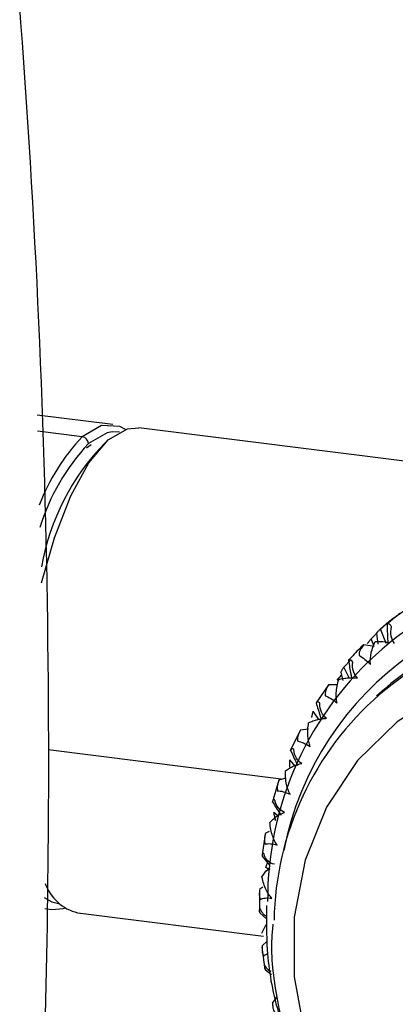
# Paper-space layout '_Dimetric' of a CAD drawing. Units: millimetres. Extents: x -32 to 443, y -317 to 158.
# Drawn here: x 379 to 390, y -110 to -79 of the extents above; entities that cross this region are included whole.
import ezdxf

# ---------------------------------------------------------------- set-up
doc = ezdxf.new("R2010")
doc.units = ezdxf.units.MM

psp = doc.layouts.new('_Dimetric')

# ---------------------------------------------------------------- linework, layer by layer
at = {"color": 7, "linetype": 'Continuous', "lineweight": 25}
for p, q in [((381.498, -91.901), (379.173, -91.608)), ((380.56, -92.271), (379.189, -92.098)), ((381.698, -92.129), (381.481, -92.12)), ((397.499, -93.917), (382.293, -92.001)), ((380.693, -92.61), (380.833, -92.507)), ((389.965, -97.951), (389.711, -98.175)), ((389.881, -98.62), (389.712, -98.174)), ((389.417, -98.478), (389.619, -98.284)), ((389.506, -98.677), (389.417, -98.478)), ((389.58, -98.298), (389.621, -98.639)), ((389.2, -98.65), (389.516, -98.7)), ((388.579, -99.349), (388.794, -99.119)), ((388.747, -99.675), (388.579, -99.349)), ((388.381, -99.743), (388.508, -99.591)), ((388.488, -99.512), (388.552, -99.76)), ((388.112, -99.892), (387.732, -100.441)), ((388.111, -99.892), (388.123, -99.877)), ((388.123, -99.877), (388.384, -99.881)), ((389.829, -100.018), (389.586, -100.232)), ((387.813, -100.949), (387.644, -100.698)), ((387.249, -101.271), (387.497, -101.237)), ((387.249, -101.272), (386.941, -101.912)), ((386.661, -102.783), (379.508, -101.882)), ((387.111, -102.408), (386.926, -102.193)), ((386.597, -102.802), (386.81, -102.739)), ((386.589, -102.819), (386.381, -103.507)), ((386.556, -103.91), (386.438, -103.805)), ((386.168, -104.469), (386.075, -105.106)), ((386.179, -104.44), (386.303, -104.381)), ((386.076, -105.15), (386.303, -105.428)), ((386.192, -105.499), (386.26, -105.292)), ((386.311, -105.578), (386.192, -105.499)), ((385.991, -106.188), (385.991, -106.818)), ((386.004, -106.152), (386.095, -106.089)), ((379.408, -106.756), (379.623, -106.783)), ((380.418, -106.884), (386.117, -107.602)), ((386.004, -106.882), (386.217, -107.084)), ((386.071, -107.506), (386.197, -107.25)), ((386.076, -107.902), (386.23, -107.753)), ((386.062, -107.942), (386.148, -108.555)), ((386.179, -108.638), (386.368, -108.776)), ((386.393, -109.655), (386.526, -109.476))]:
    psp.add_line(p, q, dxfattribs=at)
at = {"color": 7, "linetype": 'Continuous', "lineweight": 25, "flags": 128}
for points in [[(379.307, -96.758), (379.702, -95.372), (380.205, -94.086), (380.765, -93.069), (381.355, -92.371), (381.946, -92.028), (382.293, -92.001)], [(381.883, -92.047), (381.711, -91.957), (381.15, -91.928), (380.56, -92.271)], [(381.481, -92.12), (381.322, -92.149), (380.747, -92.483)], [(396.839, -99.269), (395.034, -99.21), (393.291, -99.491), (391.669, -100.101), (390.222, -101.019), (389.001, -102.215), (388.047, -103.648), (387.392, -105.269), (387.059, -107.023), (387.059, -108.85), (387.392, -110.688), (388.047, -112.474), (389.001, -114.147), (390.222, -115.651), (391.669, -116.934), (393.291, -117.953), (395.034, -118.672), (396.839, -119.068)], [(379.394, -106.419), (379.628, -106.554), (379.873, -106.612)], [(379.623, -106.783), (379.97, -106.756), (380.033, -106.737)]]:
    psp.add_lwpolyline(points, dxfattribs=at)
at = {"color": 7, "linetype": 'Continuous', "lineweight": 25}
for centre, radius, start, end in [((385.128, -96.604), 6.296, 136.5099, 159.2267), ((386.418, -97.498), 7.211, 135.6607, 170.1932), ((380.529, -92.487), 0.218, 1.0587, 81.7605), ((385.616, -97.017), 6.652, 137.0381, 162.8565), ((396.423, -106.483), 10.179, 81.4551, 180.3419), ((396.135, -106.796), 9.569, 81.1838, 169.0371), ((395.798, -107.271), 9.357, 82.5968, 179.0459), ((396.054, -107.219), 9.519, 81.6591, 130.8437), ((396.25, -105.864), 10.092, 125.365, 128.1829), ((396.251, -105.864), 10.092, 134.6377, 137.4557), ((380.749, -105.514), 1.409, 199.6333, 256.3937)]:
    psp.add_arc(centre, radius, start, end, dxfattribs=at)
for points, knots in [([(192.437, 157.032), (194.298, 156.778), (198.019, 156.269), (203.594, 155.24), (209.158, 154.019), (214.84, 152.551), (220.298, 150.928), (225.527, 149.176), (230.396, 147.376), (235.238, 145.418), (240.052, 143.301), (244.945, 140.974), (249.907, 138.429), (254.925, 135.658), (259.888, 132.718), (264.796, 129.608), (269.648, 126.33), (274.634, 122.747), (279.736, 118.843), (284.932, 114.603), (290.029, 110.174), (295.027, 105.557), (299.926, 100.751), (304.892, 95.583), (309.9, 90.046), (314.92, 84.13), (319.784, 78.023), (324.492, 71.723), (329.044, 65.232), (333.56, 58.365), (338.013, 51.125), (342.368, 43.517), (346.501, 35.744), (350.411, 27.806), (354.099, 19.703), (357.876, 10.691), (361.65, 0.761), (365.31, -10.09), (368.562, -21.089), (371.406, -32.235), (374.423, -46.219), (377.177, -63.045), (379.098, -82.67), (379.678, -100.636), (379.282, -116.865), (378.203, -131.308), (376.402, -145.548), (374.073, -158.51), (371.406, -170.2), (368.562, -180.629), (365.31, -190.808), (361.65, -200.738), (357.877, -209.717), (354.099, -217.778), (350.411, -224.951), (346.501, -231.903), (342.368, -238.635), (338.013, -245.146), (333.56, -251.264), (329.044, -256.993), (324.492, -262.336), (319.788, -267.454), (314.909, -272.319), (311.408, -275.642), (309.482, -277.281), (309.293, -277.442)], [0, 0, 0, 0, 0.010491, 0.020974, 0.031466, 0.04198, 0.053273, 0.062665, 0.072072, 0.081506, 0.090974, 0.100488, 0.110694, 0.120925, 0.131195, 0.141513, 0.151892, 0.162342, 0.174115, 0.185939, 0.197829, 0.209799, 0.221863, 0.234034, 0.24759, 0.261219, 0.274938, 0.288765, 0.302715, 0.316806, 0.332218, 0.347705, 0.363286, 0.378981, 0.394807, 0.410783, 0.431244, 0.451781, 0.472428, 0.493219, 0.514188, 0.550367, 0.586599, 0.623047, 0.650411, 0.677631, 0.704776, 0.731915, 0.752883, 0.773673, 0.79432, 0.814858, 0.83532, 0.851295, 0.867121, 0.882815, 0.898397, 0.913885, 0.929297, 0.943387, 0.957337, 0.971164, 0.984883, 0.998512, 1, 1, 1, 1]), ([(389.712, -98.174), (389.775, -98.119), (389.904, -98.006), (390.033, -97.896), (390.099, -97.841)], [0, 0, 0, 0, 0.493775, 1, 1, 1, 1]), ([(390.099, -97.841), (390.076, -97.859), (390.03, -97.895), (389.986, -97.933), (389.964, -97.952)], [0, 0, 0, 0, 0.49683, 1, 1, 1, 1]), ([(389.58, -98.298), (389.602, -98.277), (389.644, -98.235), (389.69, -98.194), (389.712, -98.174)], [0, 0, 0, 0, 0.505343, 1, 1, 1, 1]), ([(389.911, -98.023), (389.914, -98.163), (389.918, -98.361), (389.929, -98.56), (389.932, -98.619)], [0, 0, 0, 0, 0.705063, 1, 1, 1, 1]), ([(390.139, -98.615), (390.088, -98.553), (390.053, -98.48), (390.018, -98.308), (390.019, -98.21), (390.048, -98.105)], [0, 0, 0, 0, 0.5, 0.5, 1, 1, 1, 1]), ([(389.307, -98.622), (389.325, -98.597), (389.36, -98.548), (389.399, -98.501), (389.417, -98.478)], [0, 0, 0, 0, 0.506011, 1, 1, 1, 1]), ([(389.2, -98.65), (389.184, -98.67), (389.152, -98.708), (389.113, -98.768), (389.079, -98.834), (389.053, -98.908), (389.05, -98.961), (389.048, -98.987)], [0, 0, 0, 0, 0.1938, 0.376445, 0.549742, 0.783621, 1, 1, 1, 1]), ([(389.398, -99.268), (389.396, -99.245), (389.393, -99.197), (389.395, -99.122), (389.401, -99.044), (389.42, -98.923), (389.46, -98.76), (389.515, -98.63), (389.542, -98.563)], [0, 0, 0, 0, 0.100062, 0.204129, 0.312834, 0.426746, 0.706158, 1, 1, 1, 1]), ([(389.542, -98.563), (389.641, -98.558), (389.757, -98.551), (389.907, -98.577), (389.93, -98.581)], [0, 0, 0, 0, 0.843101, 1, 1, 1, 1]), ([(389.048, -98.987), (389.105, -99.016), (389.166, -99.059), (389.285, -99.157), (389.343, -99.211), (389.398, -99.268)], [0, 0, 0, 0, 0.5, 0.5, 1, 1, 1, 1]), ([(388.488, -99.512), (388.502, -99.484), (388.532, -99.429), (388.564, -99.376), (388.579, -99.349)], [0, 0, 0, 0, 0.505343, 1, 1, 1, 1]), ([(388.725, -99.142), (388.748, -99.282), (388.777, -99.461), (388.811, -99.638), (388.818, -99.676)], [0, 0, 0, 0, 0.788872, 1, 1, 1, 1]), ([(389.003, -99.678), (388.946, -99.623), (388.901, -99.555), (388.847, -99.391), (388.837, -99.294), (388.854, -99.188)], [0, 0, 0, 0, 0.5, 0.5, 1, 1, 1, 1]), ([(388.375, -100.444), (388.37, -100.421), (388.36, -100.373), (388.352, -100.298), (388.348, -100.218), (388.35, -100.096), (388.369, -99.927), (388.406, -99.791), (388.425, -99.721)], [0, 0, 0, 0, 0.100062, 0.204129, 0.312834, 0.426746, 0.706158, 1, 1, 1, 1]), ([(388.425, -99.721), (388.449, -99.716), (388.495, -99.704), (388.569, -99.691), (388.647, -99.681), (388.744, -99.673), (388.86, -99.669), (388.957, -99.675), (389.003, -99.678)], [0, 0, 0, 0, 0.149066, 0.293926, 0.435195, 0.573537, 0.796012, 1, 1, 1, 1]), ([(388.123, -99.877), (388.109, -99.898), (388.082, -99.94), (388.05, -100.003), (388.023, -100.071), (388.004, -100.146), (388.006, -100.197), (388.007, -100.222)], [0, 0, 0, 0, 0.1938, 0.376445, 0.549742, 0.783621, 1, 1, 1, 1]), ([(388.007, -100.222), (388.062, -100.24), (388.125, -100.272), (388.251, -100.349), (388.314, -100.394), (388.375, -100.444)], [0, 0, 0, 0, 0.5, 0.5, 1, 1, 1, 1]), ([(387.731, -100.442), (387.773, -100.58), (387.823, -100.746), (387.878, -100.911), (387.887, -100.938)], [0, 0, 0, 0, 0.834383, 1, 1, 1, 1]), ([(388.049, -100.914), (387.986, -100.867), (387.934, -100.806), (387.861, -100.652), (387.841, -100.559), (387.846, -100.453)], [0, 0, 0, 0, 0.5, 0.5, 1, 1, 1, 1]), ([(387.503, -101.052), (387.524, -101.042), (387.566, -101.022), (387.635, -100.996), (387.707, -100.973), (387.798, -100.949), (387.91, -100.927), (388.004, -100.918), (388.049, -100.914)], [0, 0, 0, 0, 0.149089, 0.293963, 0.435238, 0.573576, 0.796027, 1, 1, 1, 1]), ([(387.597, -100.894), (387.604, -100.861), (387.618, -100.795), (387.636, -100.73), (387.644, -100.698)], [0, 0, 0, 0, 0.505343, 1, 1, 1, 1]), ([(387.547, -101.778), (387.539, -101.755), (387.523, -101.708), (387.504, -101.634), (387.49, -101.555), (387.476, -101.433), (387.473, -101.263), (387.493, -101.123), (387.503, -101.052)], [0, 0, 0, 0, 0.100062, 0.204129, 0.312834, 0.426746, 0.706158, 1, 1, 1, 1]), ([(387.169, -101.619), (387.221, -101.625), (387.284, -101.645), (387.414, -101.701), (387.48, -101.736), (387.547, -101.778)], [0, 0, 0, 0, 0.5, 0.5, 1, 1, 1, 1]), ([(386.949, -101.897), (387.009, -102.03), (387.079, -102.187), (387.154, -102.341), (387.165, -102.364)], [0, 0, 0, 0, 0.851768, 1, 1, 1, 1]), ([(387.297, -102.299), (387.228, -102.261), (387.17, -102.207), (387.081, -102.067), (387.051, -101.979), (387.046, -101.875)], [0, 0, 0, 0, 0.5, 0.5, 1, 1, 1, 1]), ([(386.795, -102.526), (386.813, -102.512), (386.849, -102.485), (386.91, -102.446), (386.975, -102.411), (387.059, -102.372), (387.163, -102.332), (387.253, -102.31), (387.297, -102.299)], [0, 0, 0, 0, 0.149089, 0.293963, 0.435238, 0.573576, 0.796027, 1, 1, 1, 1]), ([(386.927, -102.417), (386.926, -102.379), (386.924, -102.304), (386.925, -102.23), (386.926, -102.193)], [0, 0, 0, 0, 0.505343, 1, 1, 1, 1]), ([(386.931, -103.242), (386.919, -103.22), (386.897, -103.176), (386.869, -103.104), (386.845, -103.027), (386.815, -102.907), (386.791, -102.739), (386.793, -102.598), (386.795, -102.526)], [0, 0, 0, 0, 0.100062, 0.204129, 0.312834, 0.426746, 0.706158, 1, 1, 1, 1]), ([(386.597, -102.802), (386.588, -102.826), (386.57, -102.871), (386.552, -102.937), (386.539, -103.007), (386.535, -103.08), (386.546, -103.126), (386.551, -103.148)], [0, 0, 0, 0, 0.1938001, 0.3764454, 0.5497424, 0.7836208, 1, 1, 1, 1]), ([(386.551, -103.148), (386.599, -103.143), (386.66, -103.151), (386.791, -103.185), (386.86, -103.21), (386.931, -103.242)], [0, 0, 0, 0, 0.5, 0.5, 1, 1, 1, 1]), ([(386.468, -103.424), (386.461, -103.421), (386.446, -103.413), (386.429, -103.412), (386.411, -103.418), (386.397, -103.437), (386.395, -103.463), (386.393, -103.477)], [0, 0, 0, 0, 0.142635, 0.29162, 0.449691, 0.713257, 1, 1, 1, 1]), ([(386.393, -103.477), (386.47, -103.603), (386.554, -103.739), (386.642, -103.874), (386.649, -103.884)], [0, 0, 0, 0, 0.919017, 1, 1, 1, 1]), ([(386.761, -103.804), (386.689, -103.776), (386.625, -103.731), (386.523, -103.605), (386.484, -103.524), (386.468, -103.424)], [0, 0, 0, 0, 0.5, 0.5, 1, 1, 1, 1]), ([(386.314, -104.115), (386.329, -104.098), (386.359, -104.063), (386.411, -104.014), (386.468, -103.967), (386.542, -103.914), (386.636, -103.857), (386.72, -103.821), (386.761, -103.804)], [0, 0, 0, 0, 0.149089, 0.293963, 0.435238, 0.573576, 0.796027, 1, 1, 1, 1]), ([(386.49, -104.049), (386.48, -104.008), (386.462, -103.926), (386.446, -103.845), (386.438, -103.805)], [0, 0, 0, 0, 0.505343, 1, 1, 1, 1]), ([(386.538, -104.808), (386.524, -104.787), (386.496, -104.746), (386.459, -104.678), (386.425, -104.605), (386.381, -104.49), (386.336, -104.326), (386.321, -104.187), (386.314, -104.115)], [0, 0, 0, 0, 0.100062, 0.204129, 0.312834, 0.426746, 0.706158, 1, 1, 1, 1]), ([(386.179, -104.44), (386.173, -104.464), (386.16, -104.51), (386.148, -104.577), (386.143, -104.646), (386.145, -104.717), (386.16, -104.759), (386.167, -104.779)], [0, 0, 0, 0, 0.1938, 0.376445, 0.549742, 0.783621, 1, 1, 1, 1]), ([(386.167, -104.779), (386.209, -104.763), (386.267, -104.759), (386.395, -104.771), (386.465, -104.786), (386.538, -104.808)], [0, 0, 0, 0, 0.5, 0.5, 1, 1, 1, 1]), ([(386.452, -105.398), (386.378, -105.38), (386.311, -105.345), (386.197, -105.237), (386.151, -105.164), (386.125, -105.07)], [0, 0, 0, 0, 0.5, 0.5, 1, 1, 1, 1]), ([(386.071, -105.786), (386.116, -105.706), (386.171, -105.607), (386.287, -105.523), (386.308, -105.508)], [0, 0, 0, 0, 0.819749, 1, 1, 1, 1]), ([(386.377, -106.442), (386.361, -106.424), (386.328, -106.386), (386.283, -106.323), (386.24, -106.255), (386.183, -106.147), (386.118, -105.991), (386.087, -105.856), (386.071, -105.786)], [0, 0, 0, 0, 0.100062, 0.204129, 0.312834, 0.426746, 0.706158, 1, 1, 1, 1]), ([(386.004, -106.152), (386, -106.176), (385.993, -106.222), (385.988, -106.288), (385.989, -106.355), (385.998, -106.423), (386.016, -106.461), (386.024, -106.479)], [0, 0, 0, 0, 0.1938, 0.376445, 0.549742, 0.783621, 1, 1, 1, 1]), ([(386.024, -106.479), (386.058, -106.452), (386.112, -106.438), (386.234, -106.427), (386.303, -106.431), (386.377, -106.442)], [0, 0, 0, 0, 0.5, 0.5, 1, 1, 1, 1]), ([(386.209, -106.661), (386.207, -107.113), (386.202, -108.193), (386.426, -109.554), (386.732, -110.42), (386.822, -110.673)], [0, 0, 0, 0, 0.337252, 0.806234, 1, 1, 1, 1]), ([(386.216, -106.995), (386.193, -106.983), (386.138, -106.954), (386.073, -106.878), (386.041, -106.812), (386.024, -106.777)], [0, 0, 0, 0, 0.245434, 0.601429, 1, 1, 1, 1]), ([(386.405, -107.234), (386.392, -107.377), (386.323, -108.113), (386.493, -109.485), (386.924, -111.291), (387.662, -113.035), (388.657, -114.665), (389.89, -116.137), (391.325, -117.408), (392.923, -118.445), (394.641, -119.214), (396.045, -119.601), (396.857, -119.718), (397.068, -119.749)], [0, 0, 0, 0, 0.0248043, 0.1285041, 0.2324609, 0.3366228, 0.4409369, 0.5453606, 0.6498615, 0.7544041, 0.8589513, 0.9634509, 1, 1, 1, 1]), ([(386.076, -107.902), (386.075, -107.926), (386.072, -107.972), (386.073, -108.036), (386.08, -108.1), (386.095, -108.163), (386.115, -108.196), (386.125, -108.212)], [0, 0, 0, 0, 0.1937996, 0.3764444, 0.5497412, 0.7836202, 1, 1, 1, 1]), ([(386.125, -108.212), (386.141, -108.194), (386.168, -108.163), (386.231, -108.144), (386.256, -108.137)], [0, 0, 0, 0, 0.595994, 1, 1, 1, 1]), ([(386.352, -108.686), (386.337, -108.68), (386.289, -108.662), (386.224, -108.603), (386.187, -108.544), (386.167, -108.513)], [0, 0, 0, 0, 0.175536, 0.564509, 1, 1, 1, 1]), ([(386.393, -109.655), (386.394, -109.678), (386.395, -109.723), (386.403, -109.784), (386.416, -109.845), (386.435, -109.902), (386.457, -109.93), (386.468, -109.944)], [0, 0, 0, 0, 0.1938, 0.376444, 0.549741, 0.78362, 1, 1, 1, 1])]:
    psp.add_open_spline(points, degree=3, knots=knots, dxfattribs=at)
for points in [[(390.298, -97.702), (390.201, -97.778), (390.106, -97.854), (390.012, -97.931)], [(389.911, -98.023), (389.944, -97.989), (389.978, -97.959), (390.012, -97.931)], [(390.048, -98.105), (390.015, -98.046), (389.968, -98.005), (389.911, -98.023)], [(389.16, -98.683), (389.17, -98.671), (389.184, -98.66), (389.2, -98.65)], [(388.725, -99.142), (388.755, -99.105), (388.785, -99.071), (388.815, -99.04)], [(388.854, -99.188), (388.818, -99.138), (388.772, -99.109), (388.725, -99.142)], [(387.846, -100.453), (387.808, -100.412), (387.765, -100.395), (387.731, -100.442)], [(387.249, -101.271), (387.166, -101.426), (387.151, -101.542), (387.169, -101.619)], [(387.046, -101.875), (387.006, -101.843), (386.967, -101.838), (386.949, -101.897)], [(386.125, -105.07), (386.088, -105.057), (386.063, -105.073), (386.076, -105.15)], [(386.024, -106.777), (385.991, -106.774), (385.973, -106.8), (386.004, -106.882)], [(386.167, -108.513), (386.138, -108.518), (386.13, -108.552), (386.179, -108.638)]]:
    psp.add_open_spline(points, degree=3, dxfattribs=at)

doc.saveas('drawing.dxf')
